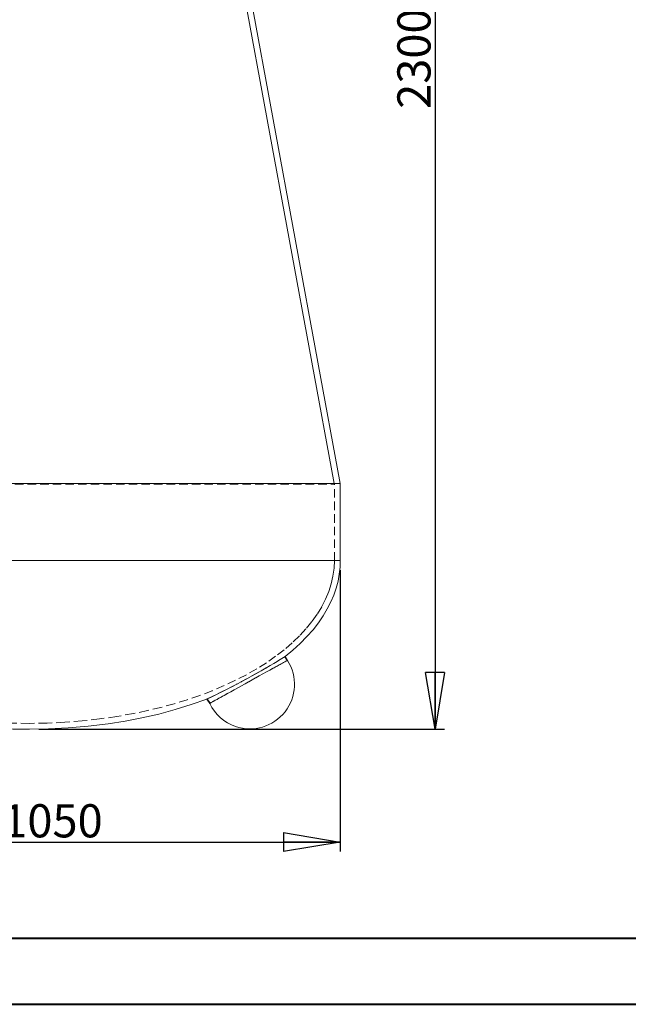
# Model space of a CAD drawing. Units: millimetres. Extents: x 0 to 420, y 0 to 297.
# Drawn here: x 87 to 179, y 0 to 149 of the extents above; entities that cross this region are included whole.
import ezdxf

# ---------------------------------------------------------------- set-up
doc = ezdxf.new("R2010")
doc.units = ezdxf.units.MM
doc.linetypes.add('HIDDEN', pattern=[1.905, 1.27, -0.635])
doc.layers.add('SLD-0', color=179, linetype='Continuous')
doc.styles.add('SLDTEXTSTYLE0', font='TXT', dxfattribs={"width": 0.7})
doc.styles.add('SLDTEXTSTYLE1', font='TXT', dxfattribs={"width": 0.96})
doc.dimstyles.new('SLDDIMSTYLE0', dxfattribs={"dimtxt": 5, "dimasz": 3.556, "dimexe": 0, "dimexo": 0.0625, "dimgap": 1.25, "dimtad": 1, "dimdec": 0, "dimlfac": 35, "dimrnd": 1e-09, "dimzin": 12, "dimdsep": 46, "dimtxsty": 'SLDTEXTSTYLE0', "dimblk1": 'NONE', "dimblk2": 'NONE', "dimsah": 1, "dimcen": 0.09, "dimadec": 0, "dimazin": 3, "dimtfac": 1, "dimtofl": 0, "dimtmove": 0, "dimatfit": 3, "dimldrblk": 'NONE', "dimfxl": 0, "dimfrac": 2, "dimtolj": 1, "dimtzin": 12, "dimarcsym": 0})

# ---------------------------------------------------------------- blocks, each defined once
blk = doc.blocks.new('_D')
at = {"layer": 'SLD-0', "color": 179}
for p, q in [((91.68, 248.62), (151.33, 248.62)), ((148.47, 240.05), (149.9, 248.62)), ((149.9, 248.62), (151.33, 240.05)), ((149.9, 248.62), (149.9, 240.05)), ((149.9, 248.62), (149.9, 41.69)), ((148.47, 240.05), (151.33, 240.05)), ((149.9, 41.69), (148.47, 50.26)), ((151.33, 50.26), (148.47, 50.26)), ((151.33, 50.26), (149.9, 41.69)), ((149.9, 41.69), (149.9, 50.26)), ((90.17, 41.69), (151.33, 41.69))]:
    blk.add_line(p, q, dxfattribs=at)
at = {"layer": 'SLD-0', "color": 179, "insert": (144.21, 135.27, 0.24), "char_height": 5, "attachment_point": 1, "rotation": 90, "style": 'SLDTEXTSTYLE1'}
blk.add_mtext('2300', dxfattribs=at)
blk = doc.blocks.new('_NONE')
blk = doc.blocks.new('_D_1')
at = {"layer": 'SLD-0', "color": 179}
for p, q in [((41.86, 65.71), (41.86, 23.27)), ((135.61, 65.71), (135.61, 23.27)), ((41.86, 24.69), (50.43, 26.12)), ((50.43, 23.27), (50.43, 26.12)), ((127.04, 26.12), (135.61, 24.69)), ((127.04, 26.12), (127.04, 23.27)), ((50.43, 23.27), (41.86, 24.69)), ((41.86, 24.69), (50.43, 24.69)), ((41.86, 24.69), (135.61, 24.69)), ((135.61, 24.69), (127.04, 23.27)), ((135.61, 24.69), (127.04, 24.69))]:
    blk.add_line(p, q, dxfattribs=at)
at = {"layer": 'SLD-0', "color": 179, "char_height": 5, "attachment_point": 1, "style": 'SLDTEXTSTYLE1'}
for s, insert in [('%%c', (71.69, 30.39, 0.24)), ('1050', (84.65, 30.39, 0.24))]:
    blk.add_mtext(s, dxfattribs=dict(at, insert=insert))

msp = doc.modelspace()

# ---------------------------------------------------------------- linework, layer by layer
at = {"color": 7, "linetype": 'Continuous', "lineweight": 40}
for p, q in [((25.079, 10.215), (410.079, 10.215)), ((0.079, 0.215), (420.079, 0.215))]:
    msp.add_line(p, q, dxfattribs=at)
at = {"layer": 'SLD-0', "color": 179, "linetype": 'Continuous', "lineweight": 15}
for p, q in [((134.704, 78.744), (116.415, 178.216)), ((117.308, 178.297), (135.612, 78.744)), ((135.612, 78.744), (41.862, 78.744)), ((135.612, 67.137), (135.612, 78.744)), ((41.862, 67.137), (135.612, 67.137)), ((135.612, 67.137), (135.575, 66.121)), ((135.575, 66.121), (135.46, 65.091)), ((135.266, 64.049), (134.988, 62.997)), ((135.46, 65.091), (135.266, 64.049)), ((134.988, 62.997), (134.623, 61.939)), ((134.18, 60.895), (133.649, 59.85)), ((134.623, 61.939), (134.18, 60.895)), ((133.649, 59.85), (133.03, 58.807)), ((133.03, 58.807), (132.321, 57.77)), ((131.499, 56.714), (130.583, 55.67)), ((132.321, 57.77), (131.499, 56.714)), ((130.583, 55.67), (129.573, 54.643)), ((128.47, 53.636), (127.277, 52.652)), ((129.573, 54.643), (128.47, 53.636)), ((127.277, 52.652), (127.641, 52.091)), ((127.415, 51.965), (127.543, 52.037)), ((127.543, 52.037), (127.614, 52.076)), ((127.614, 52.076), (127.641, 52.091)), ((124.474, 50.336), (124.988, 50.621)), ((124.988, 50.621), (125.473, 50.889)), ((125.473, 50.889), (125.925, 51.14)), ((125.925, 51.14), (126.331, 51.365)), ((126.331, 51.365), (126.686, 51.562)), ((126.686, 51.562), (126.888, 51.674)), ((126.888, 51.674), (127.07, 51.775)), ((127.07, 51.775), (127.229, 51.863)), ((127.229, 51.863), (127.415, 51.965)), ((121.783, 48.844), (122.311, 49.137)), ((122.311, 49.137), (122.852, 49.437)), ((122.852, 49.437), (123.398, 49.739)), ((123.398, 49.739), (123.942, 50.041)), ((123.942, 50.041), (124.474, 50.336)), ((119.275, 47.454), (119.627, 47.649)), ((119.627, 47.649), (120.172, 47.951)), ((120.172, 47.951), (120.717, 48.254)), ((120.717, 48.254), (121.257, 48.553)), ((121.257, 48.553), (121.783, 48.844)), ((115.505, 46.248), (113.148, 45.413)), ((115.927, 45.598), (115.505, 46.248)), ((115.555, 46.28), (115.979, 45.627)), ((116.662, 46.005), (116.762, 46.061)), ((116.762, 46.061), (116.886, 46.13)), ((116.886, 46.13), (117.034, 46.211)), ((117.034, 46.211), (117.152, 46.277)), ((117.152, 46.277), (117.237, 46.324)), ((117.237, 46.324), (117.322, 46.371)), ((117.322, 46.371), (117.406, 46.418)), ((117.406, 46.418), (117.487, 46.463)), ((117.487, 46.463), (117.566, 46.506)), ((117.566, 46.506), (117.642, 46.549)), ((117.642, 46.549), (117.871, 46.676)), ((117.871, 46.676), (118.092, 46.798)), ((118.092, 46.798), (118.338, 46.935)), ((118.338, 46.935), (118.578, 47.068)), ((118.578, 47.068), (118.925, 47.26)), ((118.925, 47.26), (119.275, 47.454)), ((110.721, 44.662), (108.237, 43.997)), ((113.148, 45.413), (110.721, 44.662)), ((115.927, 45.598), (115.95, 45.61)), ((115.95, 45.61), (116.025, 45.652)), ((116.025, 45.652), (116.153, 45.723)), ((116.153, 45.723), (116.338, 45.826)), ((116.338, 45.826), (116.409, 45.865)), ((116.409, 45.865), (116.49, 45.91)), ((116.49, 45.91), (116.583, 45.961)), ((116.583, 45.961), (116.662, 46.005)), ((105.713, 43.418), (103.163, 42.925)), ((108.237, 43.997), (105.713, 43.418)), ((91.633, 41.739), (88.737, 41.69)), ((94.587, 41.889), (91.633, 41.739)), ((97.582, 42.147), (94.587, 41.889)), ((100.6, 42.519), (97.582, 42.147)), ((103.163, 42.925), (100.6, 42.519))]:
    msp.add_line(p, q, dxfattribs=at)
at = {"layer": 'SLD-0', "color": 179, "linetype": 'HIDDEN', "lineweight": 0}
for p, q in [((134.719, 78.662), (134.704, 78.744)), ((42.755, 78.662), (134.719, 78.662)), ((134.719, 67.137), (134.719, 78.662)), ((135.612, 67.137), (41.862, 67.137)), ((42.755, 67.137), (134.719, 67.137)), ((134.719, 67.137), (42.755, 67.137)), ((134.719, 67.137), (134.666, 65.969)), ((134.666, 65.969), (134.508, 64.802)), ((134.508, 64.802), (134.243, 63.638)), ((133.873, 62.48), (133.396, 61.328)), ((134.243, 63.638), (133.873, 62.48)), ((133.396, 61.328), (132.814, 60.186)), ((132.814, 60.186), (132.126, 59.055)), ((131.334, 57.94), (130.438, 56.843)), ((132.126, 59.055), (131.334, 57.94)), ((130.438, 56.843), (129.441, 55.768)), ((129.441, 55.768), (128.344, 54.716)), ((127.149, 53.692), (125.86, 52.699)), ((128.344, 54.716), (127.149, 53.692)), ((125.86, 52.699), (124.479, 51.738)), ((127.589, 52.062), (127.227, 52.621)), ((127.501, 52.013), (127.386, 51.949)), ((127.58, 52.057), (127.501, 52.013)), ((127.626, 52.083), (127.58, 52.057)), ((127.641, 52.091), (127.626, 52.083)), ((123.01, 50.814), (121.457, 49.928)), ((124.479, 51.738), (123.01, 50.814)), ((124.99, 50.621), (124.475, 50.335)), ((125.313, 50.8), (124.99, 50.621)), ((125.626, 50.973), (125.313, 50.8)), ((125.927, 51.14), (125.626, 50.973)), ((126.087, 51.229), (125.927, 51.14)), ((126.25, 51.319), (126.087, 51.229)), ((126.401, 51.403), (126.25, 51.319)), ((126.542, 51.481), (126.401, 51.403)), ((126.687, 51.562), (126.542, 51.481)), ((126.794, 51.621), (126.687, 51.562)), ((126.919, 51.69), (126.794, 51.621)), ((127.058, 51.767), (126.919, 51.69)), ((127.165, 51.826), (127.058, 51.767)), ((127.23, 51.863), (127.165, 51.826)), ((127.386, 51.949), (127.23, 51.863)), ((119.816, 49.08), (118.098, 48.276)), ((121.457, 49.928), (119.816, 49.08)), ((122.312, 49.136), (121.811, 48.858)), ((122.851, 49.435), (122.312, 49.136)), ((123.397, 49.738), (122.851, 49.435)), ((123.941, 50.039), (123.397, 49.738)), ((124.475, 50.335), (123.941, 50.039)), ((118.098, 48.276), (116.308, 47.518)), ((119.629, 47.649), (119.095, 47.353)), ((120.351, 48.049), (119.629, 47.649)), ((121.075, 48.45), (120.351, 48.049)), ((121.785, 48.844), (121.075, 48.45)), ((112.525, 46.149), (110.578, 45.551)), ((114.448, 46.809), (112.525, 46.149)), ((116.308, 47.518), (114.448, 46.809)), ((115.505, 46.248), (115.547, 46.267)), ((115.547, 46.267), (115.564, 46.276)), ((116.883, 46.127), (116.582, 45.96)), ((117.238, 46.324), (116.883, 46.127)), ((117.644, 46.549), (117.238, 46.324)), ((118.094, 46.798), (117.644, 46.549)), ((118.58, 47.068), (118.094, 46.798)), ((119.095, 47.353), (118.58, 47.068)), ((108.579, 45.004), (106.533, 44.51)), ((110.578, 45.551), (108.579, 45.004)), ((115.954, 45.613), (115.927, 45.598)), ((116.025, 45.652), (115.954, 45.613)), ((116.154, 45.723), (116.025, 45.652)), ((116.339, 45.826), (116.154, 45.723)), ((116.582, 45.96), (116.339, 45.826)), ((99.328, 43.248), (96.712, 42.958)), ((101.908, 43.62), (99.328, 43.248)), ((104.444, 44.071), (101.908, 43.62)), ((106.533, 44.51), (104.444, 44.071)), ((88.737, 42.583), (85.824, 42.633)), ((91.407, 42.625), (88.737, 42.583)), ((94.069, 42.75), (91.407, 42.625)), ((96.712, 42.958), (94.069, 42.75))]:
    msp.add_line(p, q, dxfattribs=at)
msp.add_arc((61.837, 158.91), 124.792, 295.47164, 301.62723, dxfattribs=at)
at = {"layer": 'SLD-0', "color": 179, "linetype": 'Continuous', "lineweight": 15}
for centre, radius, start, end in [((61.926, 158.753), 124.612, 295.49554, 301.6301), ((121.995, 48.463), 6.708, 251.13779, 32.72245), ((121.98, 48.443), 6.684, 205.17628, 251.20606), ((88.534, 123.516), 81.826, 260.89068, 270.14211)]:
    msp.add_arc(centre, radius, start, end, dxfattribs=at)

# ---------------------------------------------------------------- dimensions: what is measured, and where the dimension line sits
at = {"layer": 'SLD-0', "color": 179}
dim = msp.add_linear_dim(base=(149.902, 41.69), p1=(90.25, 248.622), p2=(88.737, 41.69), angle=90, dimstyle='SLDDIMSTYLE0', dxfattribs=at)
dim.commit()
dim.dimension.update_dxf_attribs({"geometry": '_D', "text_midpoint": (149.902, 142.507), "dimtype": 160})
dim = msp.add_linear_dim(base=(135.612, 24.694), p1=(41.862, 67.137), p2=(135.612, 67.137), text='%%c<>', dimstyle='SLDDIMSTYLE0', dxfattribs=at)
dim.commit()
dim.dimension.update_dxf_attribs({"geometry": '_D_1', "text_midpoint": (87.906, 24.694), "dimtype": 160})

doc.saveas('drawing.dxf')
